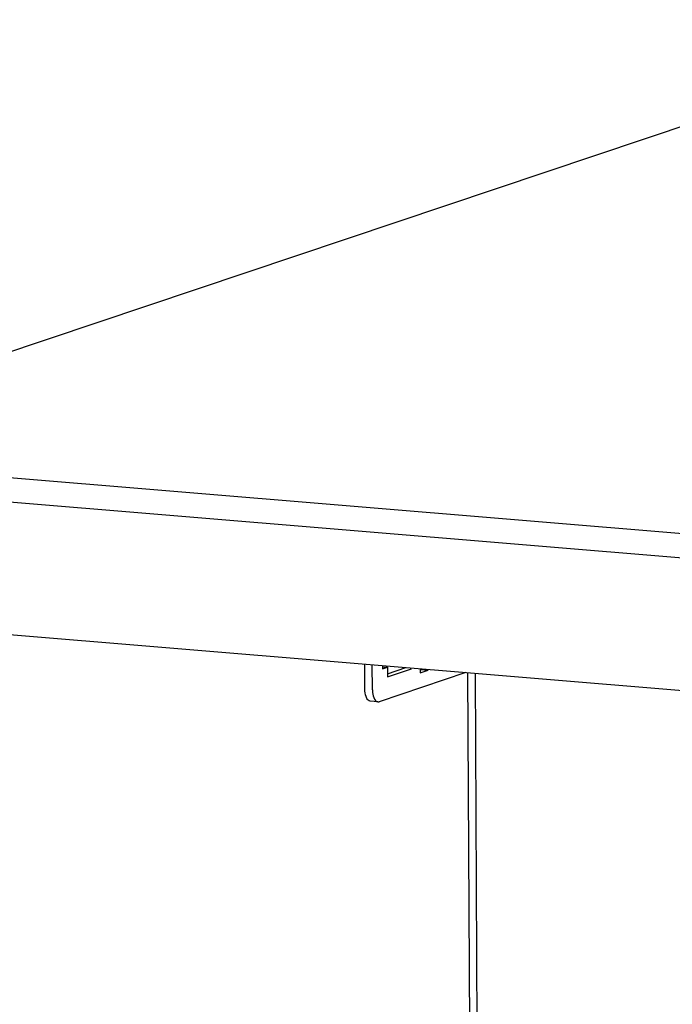
# Paper-space layout '177R0037_1_2' of a CAD drawing. Units: millimetres. Extents: x 0 to 841, y 0 to 594.
# Drawn here: x 117 to 143, y 469 to 509 of the extents above; entities that cross this region are included whole.
import ezdxf

# ---------------------------------------------------------------- set-up
doc = ezdxf.new("R2010")
doc.units = ezdxf.units.MM
doc.header["$LTSCALE"] = 46.255
doc.layers.get('0').update_dxf_attribs({"linetype": 'CONTINUOUS'})
doc.layers.add('ROUNDS', color=7, linetype='CONTINUOUS')

psp = doc.layouts.new('177R0037_1_2')

# ---------------------------------------------------------------- linework, layer by layer
at = {"color": 3, "linetype": 'CONTINUOUS'}
for p, q in [((156.239, 508.76), (109.684, 493.116)), ((291.142, 475.716), (110.841, 490.714)), ((110.564, 489.766), (288.825, 474.937)), ((112.622, 484.226), (199.719, 476.981)), ((131.336, 482.67), (131.337, 482.542)), ((131.337, 482.542), (131.54, 482.611)), ((131.54, 482.611), (131.542, 482.22)), ((131.542, 482.22), (132.5, 482.542)), ((132.85, 482.544), (132.851, 482.376)), ((132.851, 482.376), (133.182, 482.487))]:
    psp.add_line(p, q, dxfattribs=at)
at = {"color": 7, "linetype": 'CONTINUOUS'}
for p, q in [((131.344, 482.627), (131.54, 482.611)), ((131.541, 482.347), (132.269, 482.592)), ((132.851, 482.503), (132.879, 482.513)), ((132.879, 482.513), (133.182, 482.487))]:
    psp.add_line(p, q, dxfattribs=at)
at = {"layer": 'ROUNDS', "color": 7, "linetype": 'CONTINUOUS'}
for p, q in [((130.624, 481.719), (130.618, 482.729)), ((134.766, 482.384), (134.978, 444.539)), ((131.144, 481.209), (130.841, 481.234))]:
    psp.add_line(p, q, dxfattribs=at)
at = {"layer": 'ROUNDS', "color": 3, "linetype": 'CONTINUOUS'}
for p, q in [((130.927, 481.694), (130.922, 482.704)), ((134.692, 482.39), (131.195, 481.215)), ((135.069, 482.359), (135.281, 444.641)), ((131.143, 481.209), (131.195, 481.215))]:
    psp.add_line(p, q, dxfattribs=at)
at = {"layer": 'ROUNDS', "color": 7, "linetype": 'CONTINUOUS'}
psp.add_open_spline([(130.703, 481.344), (130.69, 481.368), (130.639, 481.487), (130.624, 481.618), (130.624, 481.719)], degree=3, knots=[0, 0, 0, 0, 0.21251, 1, 1, 1, 1], dxfattribs=at)
at = {"layer": 'ROUNDS', "color": 3, "linetype": 'CONTINUOUS'}
psp.add_open_spline([(130.927, 481.694), (130.927, 481.658), (130.934, 481.53), (130.962, 481.399), (131.007, 481.319)], degree=3, knots=[0, 0, 0, 0, 0.282558, 1, 1, 1, 1], dxfattribs=at)
at = {"layer": 'ROUNDS', "color": 7, "linetype": 'CONTINUOUS'}
psp.add_open_spline([(130.84, 481.234), (130.782, 481.24), (130.732, 481.293), (130.703, 481.344)], degree=3, dxfattribs=at)
at = {"layer": 'ROUNDS', "color": 3, "linetype": 'CONTINUOUS'}
psp.add_open_spline([(131.007, 481.319), (131.036, 481.268), (131.085, 481.214), (131.143, 481.209)], degree=3, dxfattribs=at)

doc.saveas('drawing.dxf')
